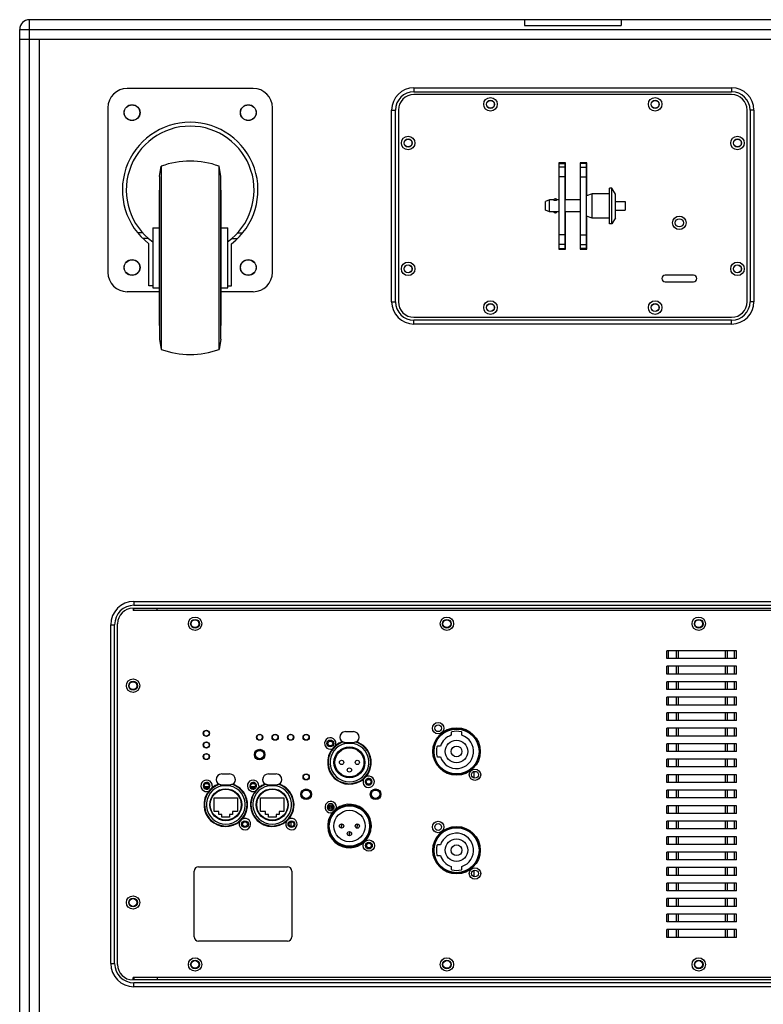
# Model space of a CAD drawing. Units: millimetres. Extents: x -4381 to -753, y -1071 to 1677.
# Drawn here: x -4381 to -3997, y 398 to 907 of the extents above; entities that cross this region are included whole.
import ezdxf

# ---------------------------------------------------------------- set-up
doc = ezdxf.new("R2010")
doc.units = ezdxf.units.MM
doc.header["$LTSCALE"] = 27.377778
doc.layers.get('0').update_dxf_attribs({"linetype": 'CONTINUOUS'})
doc.layers.add('02___PRT_ALL_AXES', color=7, linetype='CONTINUOUS')

msp = doc.modelspace()

# ---------------------------------------------------------------- linework, layer by layer
at = {"color": 7, "linetype": 'Continuous'}
for p, q in [((-4375.76, 106.8), (-4375.76, 906.8)), ((-3814.76, 906.8), (-4375.76, 906.8)), ((-4120.26, 906.8), (-4120.26, 903.8)), ((-4070.26, 906.8), (-4070.26, 903.8)), ((-4380.76, 111.8), (-4380.76, 901.8)), ((-4380.76, 901.8), (-3809.76, 901.8)), ((-4120.26, 903.8), (-4070.26, 903.8)), ((-4380.76, 896.8), (-3809.76, 896.8)), ((-4370.76, 896.8), (-4370.76, 116.8)), ((-4260.26, 871.3), (-4325.26, 871.3)), ((-4177.26, 871.6), (-4177.26, 869.6)), ((-4177.26, 871.6), (-4013.26, 871.6)), ((-4013.26, 871.6), (-4013.26, 869.6)), ((-4177.26, 869.6), (-4013.26, 869.6)), ((-4013.26, 868.1), (-4177.26, 868.1)), ((-4335.26, 861.3), (-4335.26, 776.3)), ((-4250.26, 776.3), (-4250.26, 861.3)), ((-4188.76, 761.1), (-4188.76, 860.1)), ((-4188.76, 860.1), (-4186.76, 860.1)), ((-4186.76, 761.1), (-4186.76, 860.1)), ((-4185.26, 860.1), (-4185.26, 761.1)), ((-4005.26, 761.1), (-4005.26, 860.1)), ((-4003.76, 860.1), (-4003.76, 761.1)), ((-4001.76, 860.1), (-4003.76, 860.1)), ((-4001.76, 860.1), (-4001.76, 761.1)), ((-4308.55, 825.8), (-4307.71, 831.08)), ((-4307.71, 831.08), (-4307.71, 736.52)), ((-4277.8, 736.52), (-4277.8, 831.08)), ((-4276.95, 825.8), (-4277.8, 831.08)), ((-4102.51, 832.85), (-4102.51, 813.7)), ((-4099.01, 832.85), (-4102.51, 832.85)), ((-4102.26, 832.6), (-4099.26, 832.6)), ((-4099.26, 830.6), (-4102.26, 830.6)), ((-4099.26, 788.35), (-4099.26, 832.85)), ((-4099.01, 813.7), (-4099.01, 832.85)), ((-4091.51, 832.85), (-4091.51, 813.7)), ((-4088.01, 832.85), (-4091.51, 832.85)), ((-4091.26, 788.35), (-4091.26, 832.85)), ((-4088.26, 832.6), (-4091.26, 832.6)), ((-4091.26, 830.6), (-4088.26, 830.6)), ((-4088.01, 815.93), (-4088.01, 832.85)), ((-4308.55, 825.8), (-4308.55, 741.8)), ((-4276.95, 741.8), (-4276.95, 825.8)), ((-4099.26, 825.6), (-4102.26, 825.6)), ((-4091.26, 825.6), (-4088.26, 825.6)), ((-4308.75, 818.8), (-4308.75, 748.8)), ((-4308.75, 818.8), (-4308.55, 818.8)), ((-4276.95, 818.8), (-4276.75, 818.8)), ((-4276.75, 748.8), (-4276.75, 818.8)), ((-4104.41, 814.2), (-4104.2, 814.2)), ((-4105.16, 813.7), (-4107.26, 813.7)), ((-4102.26, 813.7), (-4103.46, 813.7)), ((-4091.26, 813.7), (-4099.26, 813.7)), ((-4105.16, 807.5), (-4107.26, 807.5)), ((-4104.41, 807), (-4104.2, 807)), ((-4102.26, 807.5), (-4103.46, 807.5)), ((-4102.51, 807.5), (-4102.51, 788.35)), ((-4091.26, 807.5), (-4099.26, 807.5)), ((-4099.01, 788.35), (-4099.01, 807.5)), ((-4091.51, 807.5), (-4091.51, 788.35)), ((-4088.01, 788.35), (-4088.01, 805.27)), ((-4312.1, 799.31), (-4312.1, 768.29)), ((-4312.1, 799.31), (-4308.75, 799.31)), ((-4276.75, 799.31), (-4273.4, 799.31)), ((-4273.4, 775.34), (-4273.4, 799.31)), ((-4317.25, 796.69), (-4319.89, 796.69)), ((-4314.21, 793.72), (-4317.17, 793.72)), ((-4271.3, 793.72), (-4268.34, 793.72)), ((-4268.26, 796.69), (-4265.62, 796.69)), ((-4099.26, 795.6), (-4102.26, 795.6)), ((-4091.26, 795.6), (-4088.26, 795.6)), ((-4314.1, 769.29), (-4314.1, 791.06)), ((-4271.41, 769.29), (-4271.41, 791.06)), ((-4102.51, 788.35), (-4099.01, 788.35)), ((-4099.26, 790.6), (-4102.26, 790.6)), ((-4102.26, 788.6), (-4099.26, 788.6)), ((-4091.51, 788.35), (-4088.01, 788.35)), ((-4091.26, 790.6), (-4088.26, 790.6)), ((-4088.26, 788.6), (-4091.26, 788.6)), ((-4273.41, 775.34), (-4273.41, 769.29)), ((-4033.01, 774.85), (-4047.51, 774.85)), ((-4312.1, 769.29), (-4314.1, 769.29)), ((-4312.1, 768.29), (-4308.75, 768.29)), ((-4276.75, 768.29), (-4273.4, 768.29)), ((-4273.41, 769.29), (-4271.41, 769.29)), ((-4273.4, 768.29), (-4273.4, 769.29)), ((-4047.51, 771.35), (-4033.01, 771.35)), ((-4308.75, 766.3), (-4325.26, 766.3)), ((-4260.26, 766.3), (-4276.75, 766.3)), ((-4188.76, 761.1), (-4186.76, 761.1)), ((-4001.76, 761.1), (-4003.76, 761.1)), ((-4177.26, 753.1), (-4013.26, 753.1)), ((-4308.75, 748.8), (-4308.55, 748.8)), ((-4276.95, 748.8), (-4276.75, 748.8)), ((-4177.26, 749.6), (-4177.26, 751.6)), ((-4013.26, 751.6), (-4177.26, 751.6)), ((-4013.26, 749.6), (-4177.26, 749.6)), ((-4013.26, 749.6), (-4013.26, 751.6)), ((-4308.55, 741.8), (-4307.71, 736.52)), ((-4276.95, 741.8), (-4277.8, 736.52)), ((-4321.76, 606.3), (-4321.76, 604.3)), ((-4321.76, 606.3), (-3868.76, 606.3)), ((-4321.76, 604.3), (-3868.76, 604.3)), ((-4321.76, 601.6), (-4321.76, 602.8)), ((-4321.76, 602.8), (-3868.76, 602.8)), ((-4309.76, 601.6), (-4309.76, 602.8)), ((-4333.76, 419.3), (-4333.76, 594.3)), ((-4333.76, 594.3), (-4331.76, 594.3)), ((-4331.76, 419.3), (-4331.76, 594.3)), ((-4285.89, 538.62), (-4285.89, 537.75)), ((-4255.43, 535.55), (-4255.36, 536.5)), ((-4247.43, 535.55), (-4247.36, 536.5)), ((-4239.43, 535.55), (-4239.36, 536.5)), ((-4231.43, 535.55), (-4231.36, 536.5)), ((-4212.54, 539.08), (-4208.54, 539.08)), ((-4157.98, 538.64), (-4157.98, 537.17)), ((-4152.53, 537.17), (-4152.53, 538.64)), ((-4285.89, 532.62), (-4285.89, 531.75)), ((-4213.04, 532.98), (-4213.04, 533.58)), ((-4213.04, 533.48), (-4208.04, 533.48)), ((-4208.04, 532.98), (-4213.04, 532.98)), ((-4208.04, 532.98), (-4208.04, 533.58)), ((-4163.62, 531.52), (-4165.09, 531.52)), ((-4285.89, 526.62), (-4285.89, 525.75)), ((-4221.4, 525.98), (-4221.4, 524.89)), ((-4199.61, 524.45), (-4199.61, 525.74)), ((-4165.09, 526.07), (-4163.62, 526.07)), ((-4221.4, 521.48), (-4221.4, 520.3)), ((-4199.61, 520.53), (-4199.61, 521.92)), ((-4276.39, 517.21), (-4272.39, 517.21)), ((-4252.39, 517.21), (-4248.39, 517.21)), ((-4234.43, 515.95), (-4234.32, 514.97)), ((-4146.26, 518.45), (-4146.26, 515.15)), ((-4285.87, 511.82), (-4286.04, 511.08)), ((-4276.89, 511.11), (-4276.89, 511.71)), ((-4276.89, 511.61), (-4271.89, 511.61)), ((-4271.89, 511.11), (-4276.89, 511.11)), ((-4271.89, 511.11), (-4271.89, 511.71)), ((-4261.87, 511.82), (-4262.04, 511.08)), ((-4252.89, 511.11), (-4252.89, 511.71)), ((-4252.89, 511.61), (-4247.89, 511.61)), ((-4247.89, 511.11), (-4252.89, 511.11)), ((-4247.89, 511.11), (-4247.89, 511.71)), ((-4199.05, 512.42), (-4198.89, 513.16)), ((-4285.25, 504.1), (-4285.25, 503.01)), ((-4280.39, 497.81), (-4280.39, 504.81)), ((-4280.39, 504.81), (-4268.39, 504.81)), ((-4268.39, 504.81), (-4268.39, 497.81)), ((-4263.46, 502.57), (-4263.46, 503.86)), ((-4261.25, 504.1), (-4261.25, 503.01)), ((-4256.39, 497.81), (-4256.39, 504.81)), ((-4256.39, 504.81), (-4244.39, 504.81)), ((-4244.39, 504.81), (-4244.39, 497.81)), ((-4239.46, 502.57), (-4239.46, 503.86)), ((-4285.25, 499.6), (-4285.25, 498.42)), ((-4263.46, 498.65), (-4263.46, 500.04)), ((-4261.25, 499.6), (-4261.25, 498.42)), ((-4239.46, 498.65), (-4239.46, 500.04)), ((-4221.8, 500.81), (-4221.97, 500.07)), ((-4277.89, 497.81), (-4280.39, 497.81)), ((-4277.89, 496.31), (-4277.89, 497.81)), ((-4276.39, 496.31), (-4277.89, 496.31)), ((-4276.39, 494.81), (-4276.39, 496.31)), ((-4272.39, 494.81), (-4276.39, 494.81)), ((-4272.39, 496.31), (-4272.39, 494.81)), ((-4270.89, 496.31), (-4272.39, 496.31)), ((-4270.89, 497.81), (-4270.89, 496.31)), ((-4268.39, 497.81), (-4270.89, 497.81)), ((-4253.89, 497.81), (-4256.39, 497.81)), ((-4253.89, 496.31), (-4253.89, 497.81)), ((-4252.39, 496.31), (-4253.89, 496.31)), ((-4252.39, 494.81), (-4252.39, 496.31)), ((-4248.39, 494.81), (-4252.39, 494.81)), ((-4248.39, 496.31), (-4248.39, 494.81)), ((-4246.89, 496.31), (-4248.39, 496.31)), ((-4246.89, 497.81), (-4246.89, 496.31)), ((-4244.39, 497.81), (-4246.89, 497.81)), ((-4221.42, 487.49), (-4221.41, 489.51)), ((-4221.4, 491.19), (-4221.39, 493.12)), ((-4214.58, 491.42), (-4214.59, 490.42)), ((-4214.59, 489.22), (-4214.59, 490.22)), ((-4206.48, 491.39), (-4206.49, 490.39)), ((-4206.49, 489.19), (-4206.49, 490.19)), ((-4199.36, 490.88), (-4199.36, 489.53)), ((-4210.56, 485.26), (-4210.55, 486.26)), ((-4210.55, 487.46), (-4210.55, 486.46)), ((-4163.62, 480.52), (-4165.09, 480.52)), ((-4165.09, 475.07), (-4163.62, 475.07)), ((-4157.98, 469.43), (-4157.98, 467.96)), ((-4152.53, 467.96), (-4152.53, 469.43)), ((-4146.26, 467.45), (-4146.26, 464.15)), ((-4333.76, 419.3), (-4331.76, 419.3)), ((-4321.76, 412), (-4321.76, 410.8)), ((-4309.76, 412), (-4309.76, 410.8)), ((-3868.76, 410.8), (-4321.76, 410.8)), ((-4321.76, 407.3), (-4321.76, 409.3)), ((-3868.76, 409.3), (-4321.76, 409.3)), ((-3868.76, 407.3), (-4321.76, 407.3))]:
    msp.add_line(p, q, dxfattribs=at)
at = {"color": 3, "linetype": 'Continuous'}
for p, q in [((-4102.26, 788.35), (-4102.26, 832.85)), ((-4088.26, 788.35), (-4088.26, 832.85)), ((-4322.26, 602.8), (-4322.26, 601.6)), ((-3868.26, 601.6), (-4322.26, 601.6)), ((-4330.26, 418.8), (-4330.26, 594.8)), ((-4046.79, 576.8), (-4046.79, 580.8)), ((-4010.72, 580.8), (-4046.79, 580.8)), ((-4045.79, 576.8), (-4045.79, 580.8)), ((-4041.87, 580.8), (-4041.87, 576.8)), ((-4040.87, 580.8), (-4040.87, 576.8)), ((-4016.64, 580.8), (-4016.64, 576.8)), ((-4015.64, 580.8), (-4015.64, 576.8)), ((-4011.72, 576.8), (-4011.72, 580.8)), ((-4010.72, 576.8), (-4010.72, 580.8)), ((-4010.72, 576.8), (-4046.79, 576.8)), ((-4046.79, 568.8), (-4046.79, 572.8)), ((-4010.72, 572.8), (-4046.79, 572.8)), ((-4045.79, 568.8), (-4045.79, 572.8)), ((-4041.87, 572.8), (-4041.87, 568.8)), ((-4040.87, 572.8), (-4040.87, 568.8)), ((-4016.64, 572.8), (-4016.64, 568.8)), ((-4015.64, 572.8), (-4015.64, 568.8)), ((-4011.72, 568.8), (-4011.72, 572.8)), ((-4010.72, 568.8), (-4010.72, 572.8)), ((-4010.72, 568.8), (-4046.79, 568.8)), ((-4046.79, 560.8), (-4046.79, 564.8)), ((-4010.72, 564.8), (-4046.79, 564.8)), ((-4045.79, 560.8), (-4045.79, 564.8)), ((-4041.87, 564.8), (-4041.87, 560.8)), ((-4040.87, 564.8), (-4040.87, 560.8)), ((-4016.64, 564.8), (-4016.64, 560.8)), ((-4015.64, 564.8), (-4015.64, 560.8)), ((-4011.72, 560.8), (-4011.72, 564.8)), ((-4010.72, 560.8), (-4010.72, 564.8)), ((-4010.72, 560.8), (-4046.79, 560.8)), ((-4046.79, 552.8), (-4046.79, 556.8)), ((-4010.72, 556.8), (-4046.79, 556.8)), ((-4045.79, 552.8), (-4045.79, 556.8)), ((-4041.87, 556.8), (-4041.87, 552.8)), ((-4040.87, 556.8), (-4040.87, 552.8)), ((-4016.64, 556.8), (-4016.64, 552.8)), ((-4015.64, 556.8), (-4015.64, 552.8)), ((-4011.72, 552.8), (-4011.72, 556.8)), ((-4010.72, 552.8), (-4010.72, 556.8)), ((-4010.72, 552.8), (-4046.79, 552.8)), ((-4046.79, 544.8), (-4046.79, 548.8)), ((-4010.72, 548.8), (-4046.79, 548.8)), ((-4010.72, 544.8), (-4046.79, 544.8)), ((-4045.79, 544.8), (-4045.79, 548.8)), ((-4041.87, 548.8), (-4041.87, 544.8)), ((-4040.87, 548.8), (-4040.87, 544.8)), ((-4016.64, 548.8), (-4016.64, 544.8)), ((-4015.64, 548.8), (-4015.64, 544.8)), ((-4011.72, 544.8), (-4011.72, 548.8)), ((-4010.72, 544.8), (-4010.72, 548.8)), ((-4046.79, 536.8), (-4046.79, 540.8)), ((-4010.72, 540.8), (-4046.79, 540.8)), ((-4045.79, 536.8), (-4045.79, 540.8)), ((-4041.87, 540.8), (-4041.87, 536.8)), ((-4040.87, 540.8), (-4040.87, 536.8)), ((-4016.64, 540.8), (-4016.64, 536.8)), ((-4015.64, 540.8), (-4015.64, 536.8)), ((-4011.72, 536.8), (-4011.72, 540.8)), ((-4010.72, 536.8), (-4010.72, 540.8)), ((-4010.72, 536.8), (-4046.79, 536.8)), ((-4046.79, 528.8), (-4046.79, 532.8)), ((-4010.72, 532.8), (-4046.79, 532.8)), ((-4045.79, 528.8), (-4045.79, 532.8)), ((-4041.87, 532.8), (-4041.87, 528.8)), ((-4040.87, 532.8), (-4040.87, 528.8)), ((-4016.64, 532.8), (-4016.64, 528.8)), ((-4015.64, 532.8), (-4015.64, 528.8)), ((-4011.72, 528.8), (-4011.72, 532.8)), ((-4010.72, 528.8), (-4010.72, 532.8)), ((-4010.72, 528.8), (-4046.79, 528.8)), ((-4046.79, 520.8), (-4046.79, 524.8)), ((-4010.72, 524.8), (-4046.79, 524.8)), ((-4045.79, 520.8), (-4045.79, 524.8)), ((-4041.87, 524.8), (-4041.87, 520.8)), ((-4040.87, 524.8), (-4040.87, 520.8)), ((-4016.64, 524.8), (-4016.64, 520.8)), ((-4015.64, 524.8), (-4015.64, 520.8)), ((-4011.72, 520.8), (-4011.72, 524.8)), ((-4010.72, 520.8), (-4010.72, 524.8)), ((-4010.72, 520.8), (-4046.79, 520.8)), ((-4203.54, 513.68), (-4203.16, 514.69)), ((-4046.79, 512.8), (-4046.79, 516.8)), ((-4010.72, 516.8), (-4046.79, 516.8)), ((-4045.79, 512.8), (-4045.79, 516.8)), ((-4041.87, 516.8), (-4041.87, 512.8)), ((-4040.87, 516.8), (-4040.87, 512.8)), ((-4016.64, 516.8), (-4016.64, 512.8)), ((-4015.64, 516.8), (-4015.64, 512.8)), ((-4011.72, 512.8), (-4011.72, 516.8)), ((-4010.72, 512.8), (-4010.72, 516.8)), ((-4281.34, 510.99), (-4281.55, 509.98)), ((-4257.34, 510.99), (-4257.55, 509.98)), ((-4010.72, 512.8), (-4046.79, 512.8)), ((-4046.79, 504.8), (-4046.79, 508.8)), ((-4010.72, 508.8), (-4046.79, 508.8)), ((-4045.79, 504.8), (-4045.79, 508.8)), ((-4041.87, 508.8), (-4041.87, 504.8)), ((-4040.87, 508.8), (-4040.87, 504.8)), ((-4016.64, 508.8), (-4016.64, 504.8)), ((-4015.64, 508.8), (-4015.64, 504.8)), ((-4011.72, 504.8), (-4011.72, 508.8)), ((-4010.72, 504.8), (-4010.72, 508.8)), ((-4010.72, 504.8), (-4046.79, 504.8)), ((-4046.79, 496.8), (-4046.79, 500.8)), ((-4010.72, 500.8), (-4046.79, 500.8)), ((-4045.79, 496.8), (-4045.79, 500.8)), ((-4041.87, 500.8), (-4041.87, 496.8)), ((-4040.87, 500.8), (-4040.87, 496.8)), ((-4016.64, 500.8), (-4016.64, 496.8)), ((-4015.64, 500.8), (-4015.64, 496.8)), ((-4011.72, 496.8), (-4011.72, 500.8)), ((-4010.72, 496.8), (-4010.72, 500.8)), ((-4010.72, 496.8), (-4046.79, 496.8)), ((-4010.72, 492.8), (-4046.79, 492.8)), ((-4046.79, 488.8), (-4046.79, 492.8)), ((-4010.72, 488.8), (-4046.79, 488.8)), ((-4045.79, 488.8), (-4045.79, 492.8)), ((-4041.87, 492.8), (-4041.87, 488.8)), ((-4040.87, 492.8), (-4040.87, 488.8)), ((-4016.64, 492.8), (-4016.64, 488.8)), ((-4015.64, 492.8), (-4015.64, 488.8)), ((-4011.72, 488.8), (-4011.72, 492.8)), ((-4010.72, 488.8), (-4010.72, 492.8)), ((-4010.72, 484.8), (-4046.79, 484.8)), ((-4046.79, 480.8), (-4046.79, 484.8)), ((-4045.79, 480.8), (-4045.79, 484.8)), ((-4041.87, 484.8), (-4041.87, 480.8)), ((-4040.87, 484.8), (-4040.87, 480.8)), ((-4016.64, 484.8), (-4016.64, 480.8)), ((-4015.64, 484.8), (-4015.64, 480.8)), ((-4011.72, 480.8), (-4011.72, 484.8)), ((-4010.72, 480.8), (-4010.72, 484.8)), ((-4010.72, 480.8), (-4046.79, 480.8)), ((-4010.72, 476.8), (-4046.79, 476.8)), ((-4046.79, 472.8), (-4046.79, 476.8)), ((-4045.79, 472.8), (-4045.79, 476.8)), ((-4041.87, 476.8), (-4041.87, 472.8)), ((-4040.87, 476.8), (-4040.87, 472.8)), ((-4016.64, 476.8), (-4016.64, 472.8)), ((-4015.64, 476.8), (-4015.64, 472.8)), ((-4011.72, 472.8), (-4011.72, 476.8)), ((-4010.72, 472.8), (-4010.72, 476.8)), ((-4010.72, 472.8), (-4046.79, 472.8)), ((-4010.72, 468.8), (-4046.79, 468.8)), ((-4046.79, 464.8), (-4046.79, 468.8)), ((-4045.79, 464.8), (-4045.79, 468.8)), ((-4041.87, 468.8), (-4041.87, 464.8)), ((-4040.87, 468.8), (-4040.87, 464.8)), ((-4016.64, 468.8), (-4016.64, 464.8)), ((-4015.64, 468.8), (-4015.64, 464.8)), ((-4011.72, 464.8), (-4011.72, 468.8)), ((-4010.72, 464.8), (-4010.72, 468.8)), ((-4010.72, 464.8), (-4046.79, 464.8)), ((-4010.72, 460.8), (-4046.79, 460.8)), ((-4046.79, 456.8), (-4046.79, 460.8)), ((-4045.79, 456.8), (-4045.79, 460.8)), ((-4041.87, 460.8), (-4041.87, 456.8)), ((-4040.87, 460.8), (-4040.87, 456.8)), ((-4016.64, 460.8), (-4016.64, 456.8)), ((-4015.64, 460.8), (-4015.64, 456.8)), ((-4011.72, 456.8), (-4011.72, 460.8)), ((-4010.72, 456.8), (-4010.72, 460.8)), ((-4010.72, 456.8), (-4046.79, 456.8)), ((-4010.72, 452.8), (-4046.79, 452.8)), ((-4046.79, 448.8), (-4046.79, 452.8)), ((-4045.79, 448.8), (-4045.79, 452.8)), ((-4041.87, 452.8), (-4041.87, 448.8)), ((-4040.87, 452.8), (-4040.87, 448.8)), ((-4016.64, 452.8), (-4016.64, 448.8)), ((-4015.64, 452.8), (-4015.64, 448.8)), ((-4011.72, 448.8), (-4011.72, 452.8)), ((-4010.72, 448.8), (-4010.72, 452.8)), ((-4010.72, 448.8), (-4046.79, 448.8)), ((-4010.72, 444.8), (-4046.79, 444.8)), ((-4046.79, 440.8), (-4046.79, 444.8)), ((-4045.79, 440.8), (-4045.79, 444.8)), ((-4041.87, 444.8), (-4041.87, 440.8)), ((-4040.87, 444.8), (-4040.87, 440.8)), ((-4016.64, 444.8), (-4016.64, 440.8)), ((-4015.64, 444.8), (-4015.64, 440.8)), ((-4011.72, 440.8), (-4011.72, 444.8)), ((-4010.72, 440.8), (-4010.72, 444.8)), ((-4010.72, 440.8), (-4046.79, 440.8)), ((-4010.72, 436.8), (-4046.79, 436.8)), ((-4046.79, 432.8), (-4046.79, 436.8)), ((-4010.72, 432.8), (-4046.79, 432.8)), ((-4045.79, 432.8), (-4045.79, 436.8)), ((-4041.87, 436.8), (-4041.87, 432.8)), ((-4040.87, 436.8), (-4040.87, 432.8)), ((-4016.64, 436.8), (-4016.64, 432.8)), ((-4015.64, 436.8), (-4015.64, 432.8)), ((-4011.72, 432.8), (-4011.72, 436.8)), ((-4010.72, 432.8), (-4010.72, 436.8)), ((-4322.26, 410.8), (-4322.26, 412)), ((-3868.26, 412), (-4322.26, 412))]:
    msp.add_line(p, q, dxfattribs=at)
at = {"color": 40, "linetype": 'Continuous'}
for p, q in [((-4285.5, 510.8), (-4283.07, 510.8)), ((-4261.5, 510.8), (-4259.07, 510.8)), ((-4240.76, 492.5), (-4240.76, 490.07)), ((-4288.46, 469.3), (-4242.56, 469.3)), ((-4290.76, 433.1), (-4290.76, 467)), ((-4240.26, 467), (-4240.26, 433.1)), ((-4242.56, 430.8), (-4288.46, 430.8))]:
    msp.add_line(p, q, dxfattribs=at)
at = {"color": 7, "linetype": 'Continuous'}
for centre, radius in [((-4137.76, 863.1), 3.5), ((-4137.76, 863.1), 2.1), ((-4137.76, 863.1), 2), ((-4052.76, 863.1), 3.5), ((-4052.76, 863.1), 2.1), ((-4052.76, 863.1), 2), ((-4322.76, 858.8), 4.1), ((-4322.76, 858.8), 4), ((-4262.76, 858.8), 4.1), ((-4262.76, 858.8), 4), ((-4180.26, 843.1), 3.5), ((-4180.26, 843.1), 2.1), ((-4180.26, 843.1), 2), ((-4010.26, 843.1), 3.5), ((-4010.26, 843.1), 2.1), ((-4010.26, 843.1), 2), ((-4040.26, 801.85), 3.5), ((-4040.26, 801.85), 2.1), ((-4322.76, 778.8), 4.1), ((-4322.76, 778.8), 4), ((-4262.76, 778.8), 4.1), ((-4262.76, 778.8), 4), ((-4180.26, 778.1), 3.5), ((-4180.26, 778.1), 2.1), ((-4180.26, 778.1), 2), ((-4010.26, 778.1), 3.5), ((-4010.26, 778.1), 2.1), ((-4010.26, 778.1), 2), ((-4137.76, 758.1), 3.5), ((-4137.76, 758.1), 2.1), ((-4137.76, 758.1), 2), ((-4052.76, 758.1), 3.5), ((-4052.76, 758.1), 2.1), ((-4052.76, 758.1), 2), ((-4290.26, 594.8), 2.25), ((-4290.26, 594.8), 2), ((-4160.26, 594.8), 2.25), ((-4160.26, 594.8), 2), ((-4030.26, 594.8), 2.25), ((-4030.26, 594.8), 2), ((-4322.26, 562.8), 2.25), ((-4322.26, 562.8), 2), ((-4284.39, 538.18), 1.45), ((-4155.26, 528.8), 11.8), ((-4155.26, 528.8), 11.6), ((-4164.76, 540.8), 1.75), ((-4256.89, 536.18), 1.45), ((-4248.89, 536.18), 1.45), ((-4240.89, 536.18), 1.45), ((-4232.89, 536.18), 1.45), ((-4220.44, 532.96), 1.75), ((-4220.44, 532.96), 1.25), ((-4284.39, 532.18), 1.45), ((-4256.89, 527.18), 2.5), ((-4256.89, 527.18), 2.38), ((-4256.89, 527.18), 2.18), ((-4210.54, 523.18), 8), ((-4210.54, 523.18), 7.5), ((-4284.39, 526.18), 1.45), ((-4214.59, 523.18), 1.1), ((-4206.49, 523.18), 1.1), ((-4210.54, 519.23), 1.1), ((-4232.89, 515.68), 1.45), ((-4200.64, 513.16), 1.25), ((-4145.76, 516.8), 1.75), ((-4284.29, 511.08), 1.25), ((-4274.39, 501.31), 8.25), ((-4274.39, 501.31), 8), ((-4260.29, 511.08), 1.25), ((-4250.39, 501.31), 8.25), ((-4250.39, 501.31), 8), ((-4232.89, 506.68), 2.5), ((-4232.89, 506.68), 2.38), ((-4232.89, 506.68), 2.18), ((-4197.04, 506.68), 2.55), ((-4197.04, 506.68), 2.4), ((-4197.04, 506.68), 2.2), ((-4210.54, 490.31), 10.9), ((-4220.22, 500.07), 1.18), ((-4210.54, 490.31), 10.4), ((-4220.25, 500.07), 0.5), ((-4210.54, 490.31), 8.1), ((-4264.49, 491.28), 1.75), ((-4264.49, 491.28), 1.25), ((-4240.49, 491.28), 1.75), ((-4240.49, 491.28), 1.25), ((-4214.59, 490.32), 1.1), ((-4214.59, 490.32), 0.1), ((-4206.49, 490.29), 1.1), ((-4206.49, 490.29), 0.1), ((-4155.26, 477.8), 11.8), ((-4155.26, 477.8), 11.6), ((-4164.76, 489.8), 1.75), ((-4210.55, 486.36), 1.1), ((-4210.55, 486.36), 0.1), ((-4200.5, 480.19), 1.75), ((-4200.5, 480.19), 1.18), ((-4145.76, 465.8), 1.75), ((-4322.26, 450.8), 2.25), ((-4322.26, 450.8), 2), ((-4290.26, 418.8), 2.25), ((-4290.26, 418.8), 2), ((-4160.26, 418.8), 2.25), ((-4160.26, 418.8), 2), ((-4030.26, 418.8), 2.25), ((-4030.26, 418.8), 2)]:
    msp.add_circle(centre, radius, dxfattribs=at)
at = {"color": 3, "linetype": 'Continuous'}
for centre, radius in [((-4290.26, 594.8), 3.45), ((-4160.26, 594.8), 3.45), ((-4030.26, 594.8), 3.45), ((-4322.26, 562.8), 3.45), ((-4284.39, 538.18), 1.6), ((-4164.76, 540.8), 2.95), ((-4155.26, 528.8), 12.25), ((-4256.89, 536.18), 1.6), ((-4248.89, 536.18), 1.6), ((-4240.89, 536.18), 1.6), ((-4232.89, 536.18), 1.6), ((-4284.39, 532.18), 1.6), ((-4256.89, 527.18), 2.75), ((-4284.39, 526.18), 1.6), ((-4145.76, 516.8), 2.95), ((-4232.89, 515.68), 1.6), ((-4232.89, 506.68), 2.75), ((-4197.04, 506.68), 2.75), ((-4164.76, 489.8), 2.95), ((-4155.26, 477.8), 12.25), ((-4200.5, 480.19), 2.95), ((-4145.76, 465.8), 2.95), ((-4322.26, 450.8), 3.45), ((-4290.26, 418.8), 3.45), ((-4160.26, 418.8), 3.45), ((-4030.26, 418.8), 3.45)]:
    msp.add_circle(centre, radius, dxfattribs=at)
at = {"color": 7, "linetype": 'Continuous'}
for centre, radius, start, end in [((-4375.76, 901.8), 5, 90, 180), ((-4325.26, 861.3), 10, 90, 180), ((-4260.26, 861.3), 10, 0, 90), ((-4177.26, 860.1), 11.5, 90, 180), ((-4013.26, 860.1), 11.5, 0, 90), ((-4177.26, 860.1), 9.5, 90, 180), ((-4177.26, 860.1), 8, 90, 180), ((-4013.26, 860.1), 9.5, 0, 90), ((-4013.26, 860.1), 8, 0, 90), ((-4292.76, 818.8), 35, 307.5858, 232.4142), ((-4292.76, 818.8), 33, 305.9032, 234.1044), ((-4292.75, 791.35), 42.45, 69.3757, 110.6244), ((-4104.41, 813.4), 0.8, 90.0003, 157.9754), ((-4104.2, 813.4), 0.8, 22.0246, 89.9997), ((-4104.41, 807.8), 0.8, 202.0246, 269.9997), ((-4104.2, 807.8), 0.8, 270.0003, 337.9754), ((-4325.26, 776.3), 10, 180, 270), ((-4260.26, 776.3), 10, 270, 360), ((-4047.51, 773.1), 1.75, 90, 270), ((-4033.01, 773.1), 1.75, 270, 90), ((-4177.26, 761.1), 11.5, 180, 270), ((-4177.26, 761.1), 9.5, 180, 270), ((-4177.26, 761.1), 8, 180, 270), ((-4013.26, 761.1), 11.5, 270, 360), ((-4013.26, 761.1), 9.5, 270, 360), ((-4013.26, 761.1), 8, 270, 360), ((-4292.75, 776.25), 42.45, 249.3756, 290.6244), ((-4321.76, 594.3), 12, 90, 180), ((-4321.76, 594.3), 10, 90, 180), ((-4155.26, 528.8), 10.43, 76.1496, 103.8504), ((-4212.54, 536.08), 3, 90, 180), ((-4213.04, 536.08), 2.5, 180, 270), ((-4208.54, 536.08), 3, 0, 90), ((-4208.04, 536.08), 2.5, 270, 0), ((-4155.26, 528.8), 8.8, 108.0387, 161.9613), ((-4155.26, 528.8), 8.8, 198.0387, 71.9613), ((-4157.68, 538.64), 0.3, 103.8504, 180), ((-4152.83, 538.64), 0.3, 0, 76.1496), ((-4210.54, 523.18), 11, 106.7847, 73.2088), ((-4210.54, 523.18), 10, 101.4783, 78.5217), ((-4210.54, 523.18), 11.25, 129.5635, 141.1355), ((-4155.26, 528.8), 10.43, 166.1496, 193.8504), ((-4165.09, 531.22), 0.3, 90, 166.1496), ((-4165.09, 526.37), 0.3, 193.8504, 270), ((-4276.39, 514.21), 3, 90, 180), ((-4276.89, 514.21), 2.5, 180, 270), ((-4272.39, 514.21), 3, 0, 90), ((-4271.89, 514.21), 2.5, 270, 0), ((-4252.39, 514.21), 3, 90, 180), ((-4252.89, 514.21), 2.5, 180, 270), ((-4248.39, 514.21), 3, 0, 90), ((-4247.89, 514.21), 2.5, 270, 0), ((-4210.54, 523.18), 11.25, 310.9593, 318.3467), ((-4200.64, 513.16), 1.75, 0, 334.9346), ((-4284.29, 511.08), 1.75, 180, 154.9897), ((-4274.39, 501.31), 11, 106.7813, 73.2194), ((-4274.39, 501.31), 10, 101.4783, 78.5217), ((-4274.39, 501.31), 11.25, 129.5634, 141.1356), ((-4260.29, 511.08), 1.75, 180, 154.9897), ((-4250.39, 501.31), 11, 106.7813, 73.2194), ((-4250.39, 501.31), 10, 101.4783, 78.5217), ((-4250.39, 501.31), 11.25, 129.5634, 141.1356), ((-4220.22, 500.07), 1.75, 180, 154.9045), ((-4210.54, 490.31), 11.25, 127.55, 141.9461), ((-4274.39, 501.31), 11.25, 310.9595, 318.3467), ((-4250.39, 501.31), 11.25, 310.9595, 318.3467), ((-4155.26, 477.8), 8.8, 288.0387, 161.9613), ((-4155.26, 477.8), 10.43, 166.1496, 193.8504), ((-4165.09, 480.22), 0.3, 90, 166.1496), ((-4165.09, 475.37), 0.3, 193.8504, 270), ((-4155.26, 477.8), 8.8, 198.0387, 251.9613), ((-4157.68, 467.96), 0.3, 180, 256.1496), ((-4152.83, 467.96), 0.3, 283.8504, 360), ((-4155.26, 477.8), 10.43, 256.1496, 283.8504), ((-4321.76, 419.3), 12, 180, 270), ((-4321.76, 419.3), 10, 180, 270)]:
    msp.add_arc(centre, radius, start, end, dxfattribs=at)
at = {"color": 3, "linetype": 'Continuous'}
for centre, radius, start, end in [((-4322.26, 594.8), 8, 90, 180), ((-4220.44, 532.96), 2.95, 337.9681, 292.7436), ((-4210.54, 523.18), 11.25, 141.1355, 310.9593), ((-4210.54, 523.18), 11.25, 108.1185, 129.5635), ((-4210.54, 523.18), 11.25, 318.3512, 71.3897), ((-4284.29, 511.08), 2.95, 358.1138, 292.7431), ((-4260.29, 511.08), 2.95, 358.1138, 292.7431), ((-4200.64, 513.16), 2.95, 169.9561, 120.4164), ((-4274.39, 501.31), 11.25, 108.1822, 129.5634), ((-4274.39, 501.31), 11.25, 318.3516, 71.4505), ((-4250.39, 501.31), 11.25, 108.1822, 129.5634), ((-4250.39, 501.31), 11.25, 318.3516, 71.4505), ((-4274.39, 501.31), 11.25, 141.1356, 310.9595), ((-4250.39, 501.31), 11.25, 141.1356, 310.9595), ((-4220.22, 500.07), 2.95, 343.3086, 286.2126), ((-4210.54, 490.31), 11.25, 141.9461, 127.55), ((-4264.49, 491.28), 2.95, 148.875, 120.4149), ((-4240.49, 491.28), 2.95, 148.875, 120.4149), ((-4322.26, 418.8), 8, 180, 270)]:
    msp.add_arc(centre, radius, start, end, dxfattribs=at)
at = {"color": 40, "linetype": 'Continuous'}
for centre, start, end in [((-4288.46, 467), 90, 180), ((-4242.56, 467), 0, 90), ((-4288.46, 433.1), 180, 270), ((-4242.56, 433.1), 270, 360)]:
    msp.add_arc(centre, 2.3, start, end, dxfattribs=at)
at = {"color": 7, "linetype": 'Continuous'}
for points in [[(-4105.16, 813.7), (-4105.16, 813.7), (-4105.14, 813.7), (-4105.14, 813.69), (-4105.11, 813.69), (-4105.09, 813.68), (-4105.05, 813.67), (-4104.99, 813.66), (-4104.9, 813.64), (-4104.77, 813.62), (-4104.57, 813.59), (-4104.31, 813.57), (-4104.04, 813.59), (-4103.84, 813.62), (-4103.71, 813.64), (-4103.62, 813.66), (-4103.56, 813.67), (-4103.52, 813.68), (-4103.5, 813.69), (-4103.47, 813.69), (-4103.47, 813.7), (-4103.45, 813.7), (-4103.46, 813.7)], [(-4103.46, 807.5), (-4103.45, 807.5), (-4103.47, 807.5), (-4103.47, 807.5), (-4103.5, 807.51), (-4103.52, 807.52), (-4103.56, 807.53), (-4103.62, 807.54), (-4103.71, 807.56), (-4103.84, 807.58), (-4104.04, 807.61), (-4104.31, 807.62), (-4104.57, 807.61), (-4104.77, 807.58), (-4104.9, 807.56), (-4104.99, 807.54), (-4105.05, 807.53), (-4105.09, 807.52), (-4105.11, 807.51), (-4105.14, 807.5), (-4105.14, 807.5), (-4105.16, 807.5), (-4105.16, 807.5)]]:
    msp.add_open_spline(points, degree=3, knots=[0, 0, 0, 0, 0.002521, 0.010007, 0.022293, 0.039204, 0.060531, 0.086066, 0.148652, 0.224312, 0.310202, 0.5, 0.689797, 0.775687, 0.851348, 0.913935, 0.939469, 0.960795, 0.977704, 0.989989, 0.997475, 1, 1, 1, 1], dxfattribs=at)
at = {"layer": '02___PRT_ALL_AXES', "color": 7, "linetype": 'Continuous'}
for p, q in [((-4076.26, 801.35), (-4076.26, 819.85)), ((-4075.06, 819.85), (-4076.26, 819.85)), ((-4075.06, 801.35), (-4075.06, 819.85)), ((-4073.26, 816.75), (-4075.06, 819.85)), ((-4085.26, 816.85), (-4088.26, 815.85)), ((-4085.26, 804.35), (-4085.26, 816.85)), ((-4076.26, 816.85), (-4085.26, 816.85)), ((-4073.26, 804.45), (-4073.26, 816.75)), ((-4107.26, 813.7), (-4109.26, 812.85)), ((-4109.26, 808.35), (-4109.26, 812.85)), ((-4107.26, 807.5), (-4107.26, 813.7)), ((-4105.16, 813.7), (-4107.26, 813.7)), ((-4102.26, 813.7), (-4103.46, 813.7)), ((-4091.26, 813.7), (-4099.26, 813.7)), ((-4073.26, 812.85), (-4068.26, 812.85)), ((-4068.26, 812.85), (-4068.26, 808.35)), ((-4107.26, 807.5), (-4109.26, 808.35)), ((-4105.16, 807.5), (-4107.26, 807.5)), ((-4102.26, 807.5), (-4103.46, 807.5)), ((-4091.26, 807.5), (-4099.26, 807.5)), ((-4085.26, 804.35), (-4088.26, 805.35)), ((-4076.26, 804.35), (-4085.26, 804.35)), ((-4073.26, 804.45), (-4075.06, 801.35)), ((-4073.26, 808.35), (-4068.26, 808.35)), ((-4075.06, 801.35), (-4076.26, 801.35))]:
    msp.add_line(p, q, dxfattribs=at)
for centre, radius in [((-4155.26, 528.8), 5.8), ((-4155.26, 528.8), 2.8), ((-4155.26, 477.8), 5.8), ((-4155.26, 477.8), 2.8)]:
    msp.add_circle(centre, radius, dxfattribs=at)

doc.saveas('drawing.dxf')
